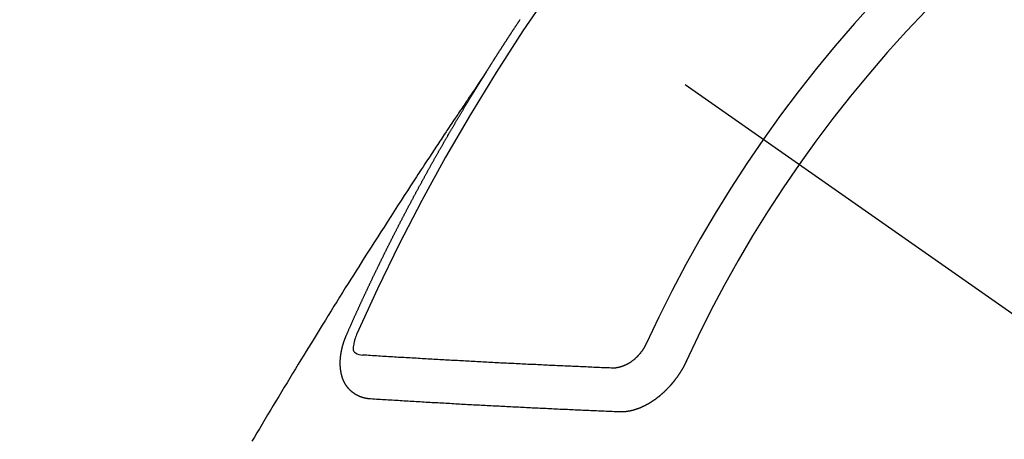
# Model space of a CAD drawing. Extents: x 0 to 26473, y -33073 to -24203.
# Drawn here: x 3562 to 3577, y -26135 to -26128 of the extents above; entities that cross this region are included whole.
import ezdxf

# ---------------------------------------------------------------- set-up
doc = ezdxf.new("R2010")
doc.units = 0
doc.header["$LTSCALE"] = 50
doc.header["$MEASUREMENT"] = 0
doc.linetypes.add('CENTER2', pattern=[1.125, 0.75, -0.125, 0.125, -0.125])
doc.linetypes.add('HIDDEN', pattern=[0.375, 0.25, -0.125])
doc.layers.get('0').update_dxf_attribs({"linetype": 'CONTINUOUS'})
doc.layers.get('DEFPOINTS').update_dxf_attribs({"color": 146, "linetype": 'CONTINUOUS'})
doc.layers.add('150-機器', color=8, linetype='CONTINUOUS')
doc.styles.add('KH001', font='txt')
doc.dimstyles.new('KH1xx015', dxfattribs={"dimscale": 10, "dimtxt": 3.8, "dimasz": 0.8, "dimexe": 0.3, "dimexo": 1.2, "dimgap": 0.5, "dimtad": 3, "dimdec": 1, "dimdsep": 46, "dimlunit": 6, "dimtxsty": 'KH001', "dimblk": 'DOT', "dimcen": 1, "dimdle": 1, "dimclrd": 256, "dimclre": 256, "dimclrt": 256, "dimadec": 0, "dimazin": 0, "dimtfac": 1, "dimtdec": 1, "dimtix": 1, "dimtmove": 2, "dimatfit": 3, "dimldrblk": 'CLOSEDBLANK', "dimfxl": 1, "dimtolj": 1, "dimtzin": 0, "dimlwd": -1, "dimlwe": -1, "dimarcsym": 0})

# ---------------------------------------------------------------- blocks, each defined once
blk = doc.blocks.new('_Dot')
at = {"color": 0, "linetype": 'ByBlock', "lineweight": -2}
blk.add_line((-0.5, 0), (-1, 0), dxfattribs=at)
at = {"color": 0, "linetype": 'ByBlock', "const_width": 0.5}
blk.add_lwpolyline([(-0.25, 0, 1), (0.25, 0, 1)], format="xyb", close=True, dxfattribs=at)
blk = doc.blocks.new('*D133')
at = {"layer": 'DEFPOINTS', "transparency": 16777216}
for p, q in [((3472.061, -26122.189), (3472.061, -25733.74)), ((3627.061, -25799.421), (3627.061, -25733.74)), ((3480.061, -25736.74), (3619.061, -25736.74))]:
    blk.add_line(p, q, dxfattribs=at)
at = {"layer": 'DEFPOINTS', "color": 0, "transparency": 16777216}
for p in [(3627.061, -25736.74), (3627.061, -25811.421), (3472.061, -26134.189)]:
    blk.add_point(p, dxfattribs=at)
at = {"layer": 'DEFPOINTS', "transparency": 16777216, "xscale": 8, "yscale": 8, "zscale": 8, "rotation": 180}
blk.add_blockref('_Dot', (3472.061, -25736.74), dxfattribs=at)
at = {"layer": 'DEFPOINTS', "transparency": 16777216, "xscale": 8, "yscale": 8, "zscale": 8}
blk.add_blockref('_Dot', (3627.061, -25736.74), dxfattribs=at)
at = {"layer": 'DEFPOINTS', "transparency": 16777216, "insert": (3549.561, -25712.74), "char_height": 38, "attachment_point": 5, "style": 'KH001'}
blk.add_mtext('\\A1;155', dxfattribs=at)
blk = doc.blocks.new('_ClosedBlank')
at = {"color": 0, "linetype": 'ByBlock', "lineweight": -2}
for p, q in [((-1, 0.1667), (0, 0)), ((-1, 0.1667), (-1, -0.1667)), ((0, 0), (-1, -0.1667))]:
    blk.add_line(p, q, dxfattribs=at)
blk = doc.blocks.new('F402_H')
at = {"layer": '150-機器', "color": 13, "linetype": 'CENTER2'}
blk.add_line((0, 0), (244.018, -170.863), dxfattribs=at)
at = {"layer": '150-機器', "color": 13, "linetype": 'HIDDEN'}
for points in [[(217.087, -153.962), (217.091, -153.956), (217.095, -153.95), (217.097, -153.945), (217.101, -153.939), (217.105, -153.933), (217.109, -153.927), (217.112, -153.922), (217.116, -153.916), (217.119, -153.91), (217.123, -153.905), (217.127, -153.9), (217.13, -153.893), (217.133, -153.888), (217.137, -153.883), (217.14, -153.876), (217.144, -153.871), (217.148, -153.866), (217.151, -153.859), (217.155, -153.854), (217.159, -153.849), (217.162, -153.842), (217.166, -153.837), (217.169, -153.832), (217.172, -153.826), (217.176, -153.82), (217.18, -153.815), (217.183, -153.809), (217.187, -153.803), (217.19, -153.798), (217.194, -153.792), (217.198, -153.786), (217.201, -153.781), (217.204, -153.775), (217.208, -153.769), (217.212, -153.763), (217.215, -153.758), (217.219, -153.752), (217.223, -153.746), (217.226, -153.742), (217.229, -153.735), (217.233, -153.73), (217.237, -153.725), (217.24, -153.718), (217.244, -153.713), (217.248, -153.707), (217.252, -153.702), (217.255, -153.696), (217.259, -153.69), (217.262, -153.685), (217.265, -153.679), (217.269, -153.673), (217.273, -153.668), (217.277, -153.662), (217.28, -153.656), (217.283, -153.651), (217.287, -153.646), (217.291, -153.639), (217.295, -153.634), (217.298, -153.629), (217.302, -153.623), (217.305, -153.617), (217.309, -153.612), (217.313, -153.606), (217.317, -153.6), (217.319, -153.595), (217.323, -153.589), (217.327, -153.583), (217.331, -153.578), (217.334, -153.572), (217.338, -153.566), (217.342, -153.561), (217.345, -153.556), (217.349, -153.55), (217.353, -153.544), (217.357, -153.538), (217.36, -153.533), (217.363, -153.527), (217.367, -153.521), (217.371, -153.516), (217.375, -153.511), (217.378, -153.504), (217.381, -153.499), (217.385, -153.494), (217.389, -153.488), (217.392, -153.482), (217.396, -153.477), (217.4, -153.471), (217.404, -153.465), (217.407, -153.46), (217.41, -153.454), (217.414, -153.448), (217.418, -153.444), (217.422, -153.438), (217.425, -153.432), (217.429, -153.426), (217.433, -153.421), (217.437, -153.415), (217.441, -153.409), (217.443, -153.404), (217.447, -153.398), (217.451, -153.393), (217.455, -153.387), (217.459, -153.382), (217.462, -153.376), (217.466, -153.37), (217.469, -153.365), (217.473, -153.359), (217.477, -153.354), (217.48, -153.348), (217.484, -153.342), (217.488, -153.337), (217.492, -153.331), (217.495, -153.326), (217.499, -153.32), (217.503, -153.314), (217.506, -153.309), (217.51, -153.303), (217.514, -153.298), (217.518, -153.292), (217.521, -153.287), (217.525, -153.281), (217.529, -153.275), (217.532, -153.27), (217.536, -153.264), (217.539, -153.258), (217.543, -153.252), (217.547, -153.248), (217.551, -153.242), (217.555, -153.236), (217.558, -153.231), (217.561, -153.225), (217.565, -153.219), (217.569, -153.214), (217.573, -153.209), (217.577, -153.203), (217.581, -153.197), (217.584, -153.192), (217.587, -153.186), (217.591, -153.18), (217.595, -153.175), (217.599, -153.17), (217.603, -153.164), (217.607, -153.158), (217.609, -153.153)], [(217.091, -153.956), (217.048, -154.02), (217.004, -154.085), (216.961, -154.149), (216.918, -154.213), (216.888, -154.257), (216.859, -154.301), (216.829, -154.345), (216.8, -154.389), (216.783, -154.414), (216.766, -154.439), (216.749, -154.465), (216.732, -154.49), (216.715, -154.515), (216.698, -154.54), (216.681, -154.565), (216.664, -154.59), (216.651, -154.609), (216.639, -154.628), (216.626, -154.646), (216.614, -154.665), (216.588, -154.703), (216.563, -154.741), (216.538, -154.779), (216.512, -154.817), (216.5, -154.836), (216.487, -154.855), (216.474, -154.874), (216.462, -154.893), (216.445, -154.918), (216.428, -154.943), (216.412, -154.968), (216.395, -154.993), (216.378, -155.019), (216.362, -155.044), (216.345, -155.07), (216.328, -155.095), (216.291, -155.152), (216.253, -155.209), (216.216, -155.265), (216.178, -155.322), (216.149, -155.366), (216.12, -155.411), (216.091, -155.455), (216.062, -155.499), (216.041, -155.532), (216.02, -155.564), (215.998, -155.597), (215.977, -155.629), (215.928, -155.704), (215.879, -155.779), (215.83, -155.854), (215.782, -155.93), (215.728, -156.012), (215.675, -156.095), (215.622, -156.178), (215.569, -156.26), (215.52, -156.337), (215.471, -156.413), (215.422, -156.489), (215.373, -156.565), (215.312, -156.661), (215.251, -156.756), (215.19, -156.852), (215.13, -156.948), (215.09, -157.012), (215.049, -157.075), (215.009, -157.139), (214.969, -157.203), (214.925, -157.273), (214.881, -157.344), (214.837, -157.414), (214.793, -157.484), (214.749, -157.554), (214.706, -157.625), (214.662, -157.695), (214.618, -157.766), (214.571, -157.842), (214.523, -157.919), (214.476, -157.996), (214.429, -158.073), (214.393, -158.13), (214.358, -158.188), (214.322, -158.245), (214.287, -158.303), (214.244, -158.374), (214.2, -158.444), (214.157, -158.515), (214.115, -158.586), (214.072, -158.656), (214.029, -158.727), (213.986, -158.797), (213.944, -158.868), (213.901, -158.938), (213.859, -159.009), (213.816, -159.08), (213.774, -159.15), (213.731, -159.221), (213.689, -159.292), (213.647, -159.363), (213.605, -159.434), (213.566, -159.498), (213.528, -159.563), (213.49, -159.627)], [(214.943, -157.995), (214.948, -157.985), (214.951, -157.977), (214.955, -157.968), (214.958, -157.96), (214.962, -157.952), (214.967, -157.943), (214.97, -157.934), (214.974, -157.926), (214.977, -157.917), (214.981, -157.909), (214.985, -157.9), (214.989, -157.891), (214.993, -157.883), (214.996, -157.874), (215, -157.866), (215.004, -157.857), (215.008, -157.849), (215.011, -157.84), (215.015, -157.832), (215.019, -157.822), (215.023, -157.814), (215.027, -157.806), (215.03, -157.797), (215.034, -157.789), (215.039, -157.78), (215.042, -157.772), (215.046, -157.763), (215.049, -157.755), (215.053, -157.745), (215.058, -157.737), (215.061, -157.729), (215.065, -157.72), (215.068, -157.712), (215.073, -157.703), (215.077, -157.695), (215.08, -157.686), (215.084, -157.678), (215.089, -157.669), (215.092, -157.66), (215.096, -157.652), (215.1, -157.644), (215.104, -157.635), (215.108, -157.626), (215.111, -157.618), (215.116, -157.61), (215.12, -157.601), (215.123, -157.592), (215.127, -157.584), (215.132, -157.575), (215.135, -157.566), (215.139, -157.558), (215.143, -157.55), (215.147, -157.541), (215.15, -157.532), (215.155, -157.524), (215.158, -157.516), (215.162, -157.506), (215.167, -157.498), (215.17, -157.49), (215.174, -157.481), (215.179, -157.473), (215.182, -157.464), (215.186, -157.456), (215.191, -157.447), (215.194, -157.438), (215.198, -157.43), (215.203, -157.421), (215.206, -157.413), (215.21, -157.404), (215.214, -157.396), (215.218, -157.387), (215.222, -157.378), (215.226, -157.371), (215.23, -157.361), (215.234, -157.353), (215.238, -157.345), (215.242, -157.335), (215.246, -157.328), (215.25, -157.319), (215.253, -157.311), (215.258, -157.302), (215.262, -157.293), (215.266, -157.285), (215.27, -157.276), (215.274, -157.268), (215.278, -157.26), (215.282, -157.25), (215.286, -157.242), (215.29, -157.234), (215.294, -157.225), (215.298, -157.217), (215.302, -157.208), (215.307, -157.199), (215.31, -157.191), (215.315, -157.183), (215.319, -157.174), (215.322, -157.165), (215.326, -157.157), (215.331, -157.148), (215.335, -157.14), (215.338, -157.132), (215.343, -157.123), (215.347, -157.114), (215.35, -157.106), (215.355, -157.097), (215.359, -157.089), (215.363, -157.081), (215.367, -157.071), (215.371, -157.063), (215.375, -157.055), (215.38, -157.046), (215.383, -157.038), (215.388, -157.029), (215.392, -157.02), (215.396, -157.013), (215.4, -157.003), (215.405, -156.995), (215.408, -156.987), (215.413, -156.978), (215.417, -156.97), (215.421, -156.962), (215.425, -156.952), (215.429, -156.944), (215.433, -156.935), (215.438, -156.927), (215.441, -156.919), (215.446, -156.91), (215.45, -156.901), (215.454, -156.893), (215.458, -156.884), (215.462, -156.876), (215.466, -156.867), (215.471, -156.859), (215.474, -156.851), (215.479, -156.842), (215.483, -156.833), (215.488, -156.825), (215.491, -156.816), (215.495, -156.808), (215.5, -156.799), (215.504, -156.791), (215.509, -156.782), (215.512, -156.774), (215.517, -156.766), (215.521, -156.756), (215.525, -156.748), (215.529, -156.739), (215.533, -156.731), (215.538, -156.723), (215.542, -156.714), (215.546, -156.706), (215.55, -156.697), (215.555, -156.689), (215.559, -156.681), (215.563, -156.672), (215.567, -156.664), (215.571, -156.654), (215.576, -156.646), (215.58, -156.638), (215.584, -156.629), (215.589, -156.621), (215.593, -156.612), (215.597, -156.604), (215.602, -156.595), (215.605, -156.587), (215.61, -156.579), (215.614, -156.57), (215.618, -156.562), (215.623, -156.553), (215.627, -156.544), (215.631, -156.536), (215.636, -156.528), (215.639, -156.519), (215.644, -156.51), (215.649, -156.503), (215.653, -156.493), (215.657, -156.485), (215.662, -156.477), (215.665, -156.468), (215.67, -156.459), (215.675, -156.451), (215.678, -156.443), (215.683, -156.434), (215.687, -156.426), (215.691, -156.417), (215.696, -156.409), (215.701, -156.4), (215.704, -156.392), (215.709, -156.383), (215.713, -156.375), (215.718, -156.366), (215.722, -156.358), (215.726, -156.35), (215.73, -156.341), (215.735, -156.333), (215.74, -156.324), (215.744, -156.316), (215.748, -156.307), (215.752, -156.299), (215.757, -156.29), (215.761, -156.282), (215.766, -156.273), (215.77, -156.265), (215.775, -156.256), (215.778, -156.248), (215.783, -156.239), (215.788, -156.231), (215.792, -156.223), (215.796, -156.214), (215.8, -156.206), (215.805, -156.197), (215.81, -156.189), (215.814, -156.18), (215.818, -156.172), (215.823, -156.163), (215.827, -156.155), (215.831, -156.146), (215.836, -156.138), (215.841, -156.129), (215.845, -156.121), (215.849, -156.112), (215.853, -156.104), (215.858, -156.095), (215.863, -156.087), (215.867, -156.079), (215.871, -156.07), (215.876, -156.061), (215.88, -156.054), (215.885, -156.045), (215.889, -156.037), (215.893, -156.028), (215.898, -156.02), (215.903, -156.011), (215.907, -156.003), (215.912, -155.994), (215.915, -155.986), (215.92, -155.977), (215.925, -155.969), (215.93, -155.96), (215.934, -155.952), (215.939, -155.944), (215.942, -155.935), (215.947, -155.926), (215.952, -155.918), (215.957, -155.91), (215.961, -155.902), (215.966, -155.893), (215.97, -155.884), (215.974, -155.876), (215.979, -155.867), (215.983, -155.859), (215.988, -155.85), (215.993, -155.842), (215.998, -155.834), (216.002, -155.826), (216.006, -155.817), (216.01, -155.809), (216.015, -155.8), (216.02, -155.792), (216.024, -155.783), (216.029, -155.775), (216.034, -155.767), (216.038, -155.759), (216.043, -155.75), (216.047, -155.741), (216.051, -155.733), (216.056, -155.724), (216.061, -155.716), (216.065, -155.707), (216.07, -155.699), (216.075, -155.691), (216.079, -155.683), (216.084, -155.674), (216.088, -155.666), (216.093, -155.657), (216.098, -155.648), (216.102, -155.64), (216.106, -155.631), (216.111, -155.623), (216.116, -155.615), (216.12, -155.607), (216.125, -155.598), (216.129, -155.59), (216.134, -155.581), (216.139, -155.572), (216.143, -155.565), (216.148, -155.556), (216.153, -155.548), (216.158, -155.539), (216.162, -155.531), (216.167, -155.522), (216.171, -155.515), (216.176, -155.506), (216.181, -155.497), (216.185, -155.489), (216.19, -155.48), (216.194, -155.472), (216.199, -155.464), (216.204, -155.456), (216.209, -155.447), (216.214, -155.438), (216.218, -155.43), (216.223, -155.422), (216.227, -155.414), (216.232, -155.405), (216.236, -155.397), (216.241, -155.388), (216.246, -155.38), (216.25, -155.372), (216.255, -155.363), (216.26, -155.355), (216.265, -155.346), (216.269, -155.338), (216.274, -155.33), (216.279, -155.321), (216.283, -155.313), (216.288, -155.304), (216.292, -155.296), (216.297, -155.287), (216.302, -155.279), (216.306, -155.271), (216.312, -155.263), (216.317, -155.255), (216.321, -155.246), (216.326, -155.237), (216.331, -155.229), (216.336, -155.221), (216.34, -155.213), (216.345, -155.204), (216.35, -155.195), (216.354, -155.187), (216.359, -155.179), (216.363, -155.171), (216.369, -155.162), (216.374, -155.154), (216.378, -155.146), (216.383, -155.137), (216.387, -155.129), (216.392, -155.12), (216.397, -155.112), (216.402, -155.104), (216.406, -155.095), (216.412, -155.088), (216.417, -155.079), (216.421, -155.07), (216.426, -155.062), (216.431, -155.053), (216.435, -155.046), (216.44, -155.037), (216.446, -155.029), (216.45, -155.021), (216.455, -155.012), (216.46, -155.003), (216.464, -154.995), (216.469, -154.987), (216.473, -154.979), (216.479, -154.97), (216.484, -154.962), (216.488, -154.954), (216.493, -154.945), (216.498, -154.937), (216.502, -154.928), (216.508, -154.92), (216.512, -154.912), (216.517, -154.904), (216.522, -154.895), (216.527, -154.887), (216.532, -154.879), (216.537, -154.871), (216.542, -154.862), (216.546, -154.853), (216.551, -154.845), (216.557, -154.837), (216.561, -154.828), (216.566, -154.82), (216.571, -154.812), (216.576, -154.804), (216.581, -154.796), (216.586, -154.787), (216.59, -154.779), (216.595, -154.77), (216.601, -154.762), (216.605, -154.754), (216.61, -154.745), (216.615, -154.737), (216.62, -154.729), (216.625, -154.721), (216.63, -154.712), (216.634, -154.704), (216.64, -154.696), (216.644, -154.688), (216.649, -154.679), (216.654, -154.67), (216.659, -154.663), (216.664, -154.654), (216.669, -154.645), (216.674, -154.638), (216.679, -154.629), (216.684, -154.621), (216.688, -154.613), (216.694, -154.605), (216.699, -154.596), (216.703, -154.588), (216.709, -154.58), (216.714, -154.571), (216.718, -154.563), (216.723, -154.554), (216.728, -154.547), (216.733, -154.538), (216.738, -154.529), (216.743, -154.522), (216.748, -154.513), (216.753, -154.505), (216.758, -154.497), (216.763, -154.489), (216.768, -154.48), (216.773, -154.472), (216.778, -154.464), (216.783, -154.455), (216.788, -154.448), (216.793, -154.439), (216.798, -154.43), (216.803, -154.423), (216.808, -154.414), (216.813, -154.405), (216.818, -154.398), (216.823, -154.389), (216.828, -154.381), (216.833, -154.373), (216.838, -154.364), (216.843, -154.356), (216.848, -154.348), (216.853, -154.34), (216.858, -154.331), (216.863, -154.323), (216.868, -154.315), (216.873, -154.307), (216.878, -154.299), (216.883, -154.29), (216.888, -154.282), (216.893, -154.274), (216.898, -154.266), (216.904, -154.257), (216.908, -154.25), (216.913, -154.241), (216.919, -154.233), (216.923, -154.225), (216.929, -154.216), (216.934, -154.208), (216.94, -154.2), (216.944, -154.192), (216.949, -154.183), (216.955, -154.175), (216.959, -154.167), (216.965, -154.159), (216.97, -154.15), (216.975, -154.143), (216.98, -154.134), (216.985, -154.126), (216.99, -154.118), (216.995, -154.11), (217, -154.101), (217.005, -154.093), (217.01, -154.085), (217.015, -154.076), (217.02, -154.069), (217.025, -154.06), (217.031, -154.052), (217.036, -154.043), (217.041, -154.036), (217.046, -154.027), (217.052, -154.019), (217.056, -154.011), (217.062, -154.003), (217.067, -153.994), (217.072, -153.987), (217.077, -153.978), (217.082, -153.97), (217.087, -153.962)], [(215.31, -158.977), (215.308, -158.977), (215.306, -158.976), (215.303, -158.976), (215.301, -158.976), (215.298, -158.976), (215.295, -158.975), (215.293, -158.975), (215.291, -158.975), (215.288, -158.975), (215.286, -158.975), (215.284, -158.974), (215.281, -158.974), (215.279, -158.973), (215.276, -158.973), (215.274, -158.973), (215.271, -158.973), (215.269, -158.973), (215.266, -158.972), (215.264, -158.971), (215.262, -158.971), (215.26, -158.971), (215.257, -158.971), (215.255, -158.97), (215.252, -158.969), (215.249, -158.97), (215.247, -158.969), (215.245, -158.969), (215.243, -158.969), (215.24, -158.968), (215.237, -158.968), (215.235, -158.967), (215.233, -158.967), (215.231, -158.966), (215.229, -158.965), (215.226, -158.965), (215.224, -158.964), (215.222, -158.964), (215.22, -158.964), (215.217, -158.963), (215.214, -158.962), (215.213, -158.961), (215.211, -158.961), (215.208, -158.961), (215.205, -158.96), (215.203, -158.959), (215.201, -158.958), (215.199, -158.958), (215.197, -158.958), (215.194, -158.957), (215.192, -158.955), (215.19, -158.955), (215.188, -158.955), (215.185, -158.954), (215.183, -158.953), (215.181, -158.952), (215.179, -158.952), (215.176, -158.95), (215.174, -158.95), (215.173, -158.949), (215.17, -158.949), (215.167, -158.948), (215.166, -158.947), (215.164, -158.946), (215.162, -158.945), (215.159, -158.944), (215.157, -158.944), (215.155, -158.943), (215.153, -158.942), (215.15, -158.941), (215.148, -158.94), (215.147, -158.939), (215.144, -158.939), (215.142, -158.937), (215.14, -158.937), (215.138, -158.936), (215.136, -158.935), (215.133, -158.934), (215.132, -158.933), (215.13, -158.932), (215.128, -158.931), (215.125, -158.93), (215.123, -158.929), (215.122, -158.928), (215.119, -158.928), (215.117, -158.926), (215.115, -158.925), (215.113, -158.924), (215.111, -158.923), (215.109, -158.921), (215.107, -158.921), (215.105, -158.92), (215.104, -158.919), (215.101, -158.917), (215.099, -158.917), (215.097, -158.916), (215.096, -158.915), (215.093, -158.913), (215.091, -158.912), (215.089, -158.911), (215.088, -158.91), (215.085, -158.908), (215.084, -158.907), (215.082, -158.906), (215.08, -158.906), (215.077, -158.904), (215.076, -158.903), (215.074, -158.902), (215.072, -158.901), (215.07, -158.899), (215.068, -158.898), (215.067, -158.897), (215.064, -158.895), (215.063, -158.894), (215.061, -158.893), (215.059, -158.892), (215.057, -158.89), (215.055, -158.889), (215.054, -158.888), (215.052, -158.886), (215.05, -158.885), (215.048, -158.884), (215.046, -158.882), (215.045, -158.881), (215.042, -158.88), (215.041, -158.878), (215.039, -158.877), (215.037, -158.876), (215.035, -158.874), (215.034, -158.872), (215.032, -158.871), (215.031, -158.87), (215.028, -158.868), (215.026, -158.867), (215.025, -158.865), (215.024, -158.864), (215.021, -158.862), (215.02, -158.861), (215.018, -158.86), (215.017, -158.858), (215.015, -158.856), (215.013, -158.855), (215.011, -158.854), (215.01, -158.852), (215.008, -158.851), (215.006, -158.849), (215.005, -158.847), (215.003, -158.846), (215.001, -158.845), (215, -158.843), (214.998, -158.841), (214.997, -158.84), (214.995, -158.838), (214.993, -158.837), (214.992, -158.835), (214.99, -158.834), (214.989, -158.832), (214.987, -158.83), (214.986, -158.828), (214.984, -158.827), (214.983, -158.826), (214.981, -158.823), (214.979, -158.822), (214.978, -158.82), (214.976, -158.819), (214.975, -158.817), (214.973, -158.814), (214.972, -158.813), (214.971, -158.811), (214.969, -158.81), (214.967, -158.808), (214.966, -158.806), (214.965, -158.804), (214.963, -158.802), (214.962, -158.801), (214.96, -158.799), (214.959, -158.797), (214.957, -158.796), (214.956, -158.794), (214.955, -158.792), (214.953, -158.79), (214.952, -158.788), (214.951, -158.786), (214.949, -158.784), (214.948, -158.783), (214.947, -158.781), (214.945, -158.779), (214.944, -158.777), (214.942, -158.775), (214.941, -158.773), (214.94, -158.772), (214.938, -158.769), (214.937, -158.767), (214.936, -158.765), (214.934, -158.764), (214.933, -158.762), (214.932, -158.76), (214.93, -158.757), (214.929, -158.755), (214.928, -158.754), (214.927, -158.752), (214.926, -158.75), (214.925, -158.748), (214.924, -158.746), (214.922, -158.743), (214.921, -158.741), (214.92, -158.739), (214.919, -158.737), (214.918, -158.735), (214.917, -158.733), (214.916, -158.731), (214.915, -158.729), (214.913, -158.727), (214.912, -158.725), (214.911, -158.723), (214.91, -158.721), (214.909, -158.719), (214.908, -158.717), (214.907, -158.714), (214.906, -158.712), (214.905, -158.71), (214.904, -158.708), (214.902, -158.706), (214.901, -158.704), (214.9, -158.701), (214.899, -158.699), (214.898, -158.697), (214.897, -158.695), (214.897, -158.692), (214.896, -158.691), (214.895, -158.689), (214.894, -158.687), (214.893, -158.684), (214.892, -158.682), (214.891, -158.68), (214.891, -158.677), (214.889, -158.675), (214.888, -158.673), (214.887, -158.67), (214.886, -158.668), (214.886, -158.665), (214.884, -158.663), (214.883, -158.661), (214.883, -158.658), (214.882, -158.656), (214.881, -158.654), (214.88, -158.652), (214.88, -158.649), (214.879, -158.647), (214.878, -158.644), (214.877, -158.642), (214.877, -158.639), (214.876, -158.638), (214.875, -158.635), (214.874, -158.633), (214.874, -158.631), (214.873, -158.629), (214.873, -158.626), (214.872, -158.624), (214.871, -158.621), (214.871, -158.618), (214.87, -158.616), (214.869, -158.614), (214.869, -158.611), (214.868, -158.609), (214.867, -158.606), (214.867, -158.603), (214.866, -158.601), (214.865, -158.599), (214.865, -158.596), (214.864, -158.594), (214.864, -158.592), (214.863, -158.589), (214.863, -158.586), (214.862, -158.584), (214.861, -158.581), (214.861, -158.579), (214.86, -158.576), (214.859, -158.574), (214.86, -158.572), (214.859, -158.569), (214.859, -158.566), (214.858, -158.563), (214.858, -158.56), (214.857, -158.558), (214.856, -158.556), (214.857, -158.554), (214.856, -158.551), (214.856, -158.548), (214.855, -158.545), (214.855, -158.542), (214.854, -158.54), (214.854, -158.537), (214.854, -158.535), (214.853, -158.532), (214.853, -158.529), (214.852, -158.526), (214.853, -158.524), (214.852, -158.521), (214.852, -158.519), (214.851, -158.516), (214.852, -158.514), (214.851, -158.511), (214.851, -158.508), (214.85, -158.505), (214.85, -158.503), (214.85, -158.5), (214.85, -158.497), (214.849, -158.495), (214.849, -158.492), (214.849, -158.49), (214.848, -158.487), (214.849, -158.485), (214.849, -158.481), (214.848, -158.478), (214.848, -158.476), (214.848, -158.473), (214.848, -158.471), (214.847, -158.468), (214.848, -158.465), (214.848, -158.462), (214.847, -158.459), (214.847, -158.457), (214.847, -158.454), (214.847, -158.451), (214.847, -158.448), (214.847, -158.446), (214.846, -158.443), (214.847, -158.44), (214.847, -158.437), (214.847, -158.435), (214.847, -158.432), (214.847, -158.428), (214.847, -158.426), (214.846, -158.424), (214.847, -158.42), (214.847, -158.418), (214.846, -158.415), (214.847, -158.412), (214.847, -158.409), (214.847, -158.407), (214.847, -158.403), (214.848, -158.401), (214.847, -158.398), (214.847, -158.395), (214.847, -158.393), (214.848, -158.389), (214.848, -158.387), (214.847, -158.384), (214.848, -158.381), (214.848, -158.378), (214.849, -158.375), (214.848, -158.372), (214.849, -158.369), (214.849, -158.367), (214.85, -158.364), (214.849, -158.361), (214.85, -158.358), (214.849, -158.355), (214.85, -158.352), (214.851, -158.35), (214.851, -158.346), (214.851, -158.344), (214.851, -158.34), (214.851, -158.338), (214.852, -158.335), (214.852, -158.332), (214.852, -158.329), (214.853, -158.326), (214.853, -158.324), (214.853, -158.32), (214.854, -158.318), (214.854, -158.314), (214.854, -158.312), (214.855, -158.309), (214.855, -158.305), (214.855, -158.303), (214.856, -158.3), (214.856, -158.296), (214.857, -158.294), (214.858, -158.291), (214.858, -158.288), (214.858, -158.285), (214.859, -158.282), (214.859, -158.279), (214.859, -158.277), (214.86, -158.274), (214.86, -158.27), (214.861, -158.268), (214.861, -158.265), (214.862, -158.262), (214.862, -158.258), (214.863, -158.256), (214.864, -158.253), (214.864, -158.249), (214.865, -158.246), (214.865, -158.244), (214.866, -158.241), (214.867, -158.238), (214.867, -158.234), (214.868, -158.231), (214.868, -158.229), (214.869, -158.226), (214.869, -158.223), (214.87, -158.22), (214.871, -158.217), (214.871, -158.214), (214.872, -158.211), (214.873, -158.208), (214.873, -158.205), (214.874, -158.202), (214.875, -158.199), (214.876, -158.196), (214.876, -158.193), (214.877, -158.19), (214.878, -158.187), (214.878, -158.184), (214.879, -158.181), (214.88, -158.178), (214.881, -158.175), (214.882, -158.172), (214.882, -158.169), (214.883, -158.166), (214.884, -158.163), (214.885, -158.16), (214.886, -158.157), (214.886, -158.154), (214.887, -158.151), (214.888, -158.148), (214.889, -158.145), (214.89, -158.142), (214.891, -158.139), (214.891, -158.136), (214.892, -158.133), (214.893, -158.13), (214.895, -158.127), (214.895, -158.124), (214.896, -158.121), (214.897, -158.118), (214.898, -158.115), (214.899, -158.112), (214.9, -158.109), (214.901, -158.106), (214.902, -158.103), (214.903, -158.1), (214.903, -158.097), (214.905, -158.093), (214.906, -158.09), (214.907, -158.087), (214.908, -158.085), (214.909, -158.082), (214.91, -158.079), (214.911, -158.076), (214.912, -158.073), (214.913, -158.069), (214.915, -158.067), (214.916, -158.063), (214.917, -158.06), (214.918, -158.057), (214.919, -158.054), (214.921, -158.052), (214.921, -158.049), (214.922, -158.046), (214.924, -158.042), (214.926, -158.039), (214.926, -158.036), (214.927, -158.033), (214.928, -158.03), (214.93, -158.028), (214.931, -158.024), (214.932, -158.021), (214.933, -158.018), (214.935, -158.015), (214.936, -158.012), (214.937, -158.009), (214.938, -158.006), (214.94, -158.003), (214.941, -158), (214.942, -157.997), (214.943, -157.995)], [(215.106, -157.969), (215.098, -157.988), (215.091, -158.008), (215.083, -158.028), (215.076, -158.049), (215.072, -158.061), (215.068, -158.074), (215.064, -158.087), (215.061, -158.1), (215.057, -158.119), (215.054, -158.137), (215.051, -158.157), (215.048, -158.176), (215.045, -158.189), (215.043, -158.201), (215.043, -158.213), (215.044, -158.225), (215.049, -158.238), (215.058, -158.249), (215.068, -158.26), (215.08, -158.269), (215.106, -158.283), (215.133, -158.293), (215.162, -158.299), (215.191, -158.303)], [(219.547, -158.129), (219.544, -158.132), (219.543, -158.136), (219.542, -158.139), (219.54, -158.142), (219.538, -158.146), (219.536, -158.149), (219.535, -158.152), (219.534, -158.156), (219.531, -158.16), (219.53, -158.162), (219.528, -158.166), (219.526, -158.169), (219.524, -158.173), (219.522, -158.176), (219.521, -158.179), (219.519, -158.183), (219.517, -158.186), (219.515, -158.19), (219.513, -158.193), (219.511, -158.195), (219.509, -158.199), (219.507, -158.202), (219.505, -158.206), (219.503, -158.209), (219.501, -158.212), (219.498, -158.216), (219.497, -158.218), (219.495, -158.222), (219.493, -158.225), (219.49, -158.228), (219.488, -158.232), (219.486, -158.235), (219.484, -158.238), (219.482, -158.241), (219.48, -158.244), (219.477, -158.247), (219.475, -158.25), (219.473, -158.254), (219.47, -158.256), (219.467, -158.26), (219.465, -158.263), (219.463, -158.265), (219.461, -158.269), (219.459, -158.272), (219.456, -158.275), (219.453, -158.278), (219.451, -158.281), (219.448, -158.284), (219.446, -158.286), (219.444, -158.29), (219.441, -158.292), (219.439, -158.296), (219.436, -158.299), (219.433, -158.302), (219.431, -158.305), (219.428, -158.307), (219.426, -158.31), (219.423, -158.313), (219.421, -158.316), (219.418, -158.319), (219.415, -158.322), (219.413, -158.324), (219.41, -158.326), (219.407, -158.33), (219.404, -158.332), (219.401, -158.335), (219.399, -158.338), (219.396, -158.34), (219.393, -158.343), (219.39, -158.346), (219.388, -158.348), (219.385, -158.351), (219.382, -158.353), (219.379, -158.356), (219.377, -158.358), (219.373, -158.361), (219.371, -158.364), (219.368, -158.367), (219.366, -158.369), (219.362, -158.371), (219.359, -158.374), (219.357, -158.376), (219.354, -158.379), (219.351, -158.381), (219.348, -158.383), (219.345, -158.386), (219.342, -158.387), (219.338, -158.39), (219.335, -158.393), (219.333, -158.394), (219.33, -158.397), (219.327, -158.399), (219.323, -158.401), (219.32, -158.404), (219.318, -158.406), (219.314, -158.408), (219.311, -158.41), (219.308, -158.412), (219.305, -158.414), (219.302, -158.416), (219.299, -158.418), (219.295, -158.42), (219.293, -158.422), (219.289, -158.424), (219.286, -158.426), (219.283, -158.428), (219.28, -158.43), (219.276, -158.432), (219.274, -158.433), (219.27, -158.436), (219.267, -158.437), (219.263, -158.44), (219.26, -158.441), (219.258, -158.443), (219.254, -158.444), (219.25, -158.446), (219.248, -158.448), (219.244, -158.449), (219.241, -158.451), (219.237, -158.453), (219.235, -158.455), (219.231, -158.456), (219.228, -158.457), (219.225, -158.459), (219.221, -158.46), (219.218, -158.461), (219.215, -158.463), (219.211, -158.465), (219.208, -158.467), (219.205, -158.468), (219.201, -158.469), (219.198, -158.47), (219.195, -158.472), (219.191, -158.473), (219.189, -158.474), (219.185, -158.475), (219.182, -158.476), (219.178, -158.477), (219.175, -158.479), (219.172, -158.48), (219.168, -158.481), (219.166, -158.482), (219.162, -158.483), (219.159, -158.484), (219.155, -158.485), (219.152, -158.486), (219.149, -158.487), (219.145, -158.488), (219.143, -158.489), (219.139, -158.49), (219.136, -158.49), (219.132, -158.491), (219.129, -158.493), (219.126, -158.493), (219.122, -158.494), (219.119, -158.494), (219.116, -158.496), (219.113, -158.496), (219.109, -158.496), (219.106, -158.497), (219.103, -158.498), (219.1, -158.498), (219.096, -158.499), (219.094, -158.5), (219.09, -158.5), (219.087, -158.5), (219.084, -158.501), (219.08, -158.501), (219.077, -158.502), (219.074, -158.502), (219.071, -158.502), (219.068, -158.503), (219.065, -158.503), (219.062, -158.503), (219.058, -158.503), (219.056, -158.503), (219.052, -158.503), (219.049, -158.504), (219.046, -158.504), (219.043, -158.503), (219.041, -158.504), (219.037, -158.504), (219.034, -158.504), (219.031, -158.503), (219.028, -158.504), (219.025, -158.504), (219.023, -158.504), (219.019, -158.503), (219.016, -158.503), (219.013, -158.503), (219.01, -158.502)], [(219.01, -158.502), (218.981, -158.501), (218.951, -158.5), (218.921, -158.499), (218.891, -158.498), (218.862, -158.497), (218.832, -158.496), (218.803, -158.494), (218.773, -158.493), (218.743, -158.492), (218.714, -158.491), (218.684, -158.489), (218.654, -158.488), (218.624, -158.486), (218.595, -158.485), (218.565, -158.484), (218.536, -158.483), (218.506, -158.481), (218.476, -158.48), (218.446, -158.478), (218.416, -158.477), (218.387, -158.476), (218.357, -158.475), (218.327, -158.473), (218.297, -158.472), (218.268, -158.47), (218.238, -158.469), (218.208, -158.467), (218.178, -158.466), (218.149, -158.465), (218.118, -158.463), (218.089, -158.462), (218.059, -158.461), (218.03, -158.459), (217.999, -158.458), (217.97, -158.456), (217.94, -158.455), (217.91, -158.453), (217.88, -158.452), (217.85, -158.45), (217.819, -158.45), (217.79, -158.449), (217.759, -158.447), (217.73, -158.446), (217.7, -158.444), (217.67, -158.443), (217.64, -158.441), (217.61, -158.44), (217.58, -158.438), (217.55, -158.437), (217.52, -158.435), (217.49, -158.434), (217.46, -158.432), (217.43, -158.431), (217.4, -158.429), (217.37, -158.428), (217.341, -158.426), (217.31, -158.425), (217.281, -158.423), (217.25, -158.421), (217.22, -158.42), (217.19, -158.418), (217.16, -158.417), (217.13, -158.415), (217.1, -158.414), (217.069, -158.412), (217.04, -158.411), (217.009, -158.409), (216.98, -158.408), (216.949, -158.406), (216.919, -158.404), (216.889, -158.403), (216.859, -158.401), (216.829, -158.399), (216.799, -158.398), (216.769, -158.396), (216.738, -158.394), (216.708, -158.392), (216.678, -158.391), (216.648, -158.389), (216.618, -158.388), (216.587, -158.386), (216.558, -158.385), (216.527, -158.383), (216.497, -158.381), (216.466, -158.379), (216.436, -158.377), (216.406, -158.376), (216.376, -158.374), (216.346, -158.373), (216.315, -158.371), (216.285, -158.369), (216.254, -158.367), (216.225, -158.366), (216.194, -158.364), (216.164, -158.362), (216.134, -158.361), (216.103, -158.359), (216.073, -158.357), (216.043, -158.355), (216.012, -158.353), (215.982, -158.352), (215.951, -158.35), (215.921, -158.348), (215.891, -158.347), (215.861, -158.345), (215.831, -158.343), (215.8, -158.341), (215.77, -158.339), (215.739, -158.338), (215.709, -158.336), (215.679, -158.334), (215.648, -158.332), (215.617, -158.33), (215.587, -158.328), (215.556, -158.326), (215.526, -158.324), (215.495, -158.323), (215.465, -158.321), (215.435, -158.319), (215.404, -158.317), (215.374, -158.315), (215.344, -158.313), (215.314, -158.311), (215.282, -158.309), (215.252, -158.307), (215.222, -158.305), (215.191, -158.303)], [(220.167, -158.391), (220.166, -158.394), (220.164, -158.398), (220.162, -158.401), (220.161, -158.404), (220.159, -158.407), (220.158, -158.411), (220.156, -158.413), (220.155, -158.416), (220.153, -158.42), (220.152, -158.423), (220.151, -158.426), (220.149, -158.429), (220.147, -158.433), (220.146, -158.435), (220.144, -158.439), (220.142, -158.441), (220.141, -158.445), (220.139, -158.448), (220.138, -158.452), (220.136, -158.454), (220.135, -158.458), (220.133, -158.46), (220.131, -158.464), (220.13, -158.467), (220.128, -158.47), (220.127, -158.473), (220.124, -158.476), (220.123, -158.479), (220.121, -158.482), (220.12, -158.485), (220.118, -158.489), (220.116, -158.491), (220.115, -158.495), (220.113, -158.497), (220.111, -158.501), (220.11, -158.504), (220.107, -158.507), (220.105, -158.51), (220.104, -158.513), (220.102, -158.517), (220.1, -158.519), (220.099, -158.523), (220.097, -158.525), (220.095, -158.529), (220.093, -158.531), (220.092, -158.535), (220.089, -158.538), (220.088, -158.541), (220.085, -158.544), (220.084, -158.546), (220.082, -158.55), (220.08, -158.553), (220.078, -158.556), (220.076, -158.559), (220.074, -158.562), (220.073, -158.565), (220.071, -158.568), (220.069, -158.571), (220.066, -158.574), (220.065, -158.577), (220.062, -158.58), (220.061, -158.583), (220.059, -158.586), (220.057, -158.59), (220.055, -158.592), (220.053, -158.595), (220.051, -158.598), (220.049, -158.601), (220.047, -158.604), (220.045, -158.607), (220.043, -158.61), (220.041, -158.613), (220.039, -158.616), (220.037, -158.618), (220.035, -158.622), (220.032, -158.625), (220.031, -158.627), (220.028, -158.631), (220.026, -158.634), (220.024, -158.636), (220.022, -158.64), (220.02, -158.642), (220.018, -158.645), (220.016, -158.649), (220.014, -158.651), (220.012, -158.654), (220.01, -158.657), (220.008, -158.66), (220.005, -158.663), (220.004, -158.666), (220.001, -158.668), (219.999, -158.671), (219.997, -158.674), (219.994, -158.677), (219.993, -158.68), (219.99, -158.683), (219.989, -158.686), (219.986, -158.689), (219.983, -158.691), (219.981, -158.694), (219.979, -158.697), (219.977, -158.7), (219.975, -158.703), (219.972, -158.706), (219.97, -158.708), (219.968, -158.711), (219.966, -158.714), (219.963, -158.716), (219.961, -158.72), (219.959, -158.722), (219.957, -158.725), (219.954, -158.727), (219.952, -158.731), (219.95, -158.733), (219.948, -158.736), (219.945, -158.739), (219.943, -158.741), (219.941, -158.745), (219.938, -158.747), (219.936, -158.75), (219.934, -158.753), (219.931, -158.755), (219.929, -158.758), (219.927, -158.76), (219.924, -158.763), (219.923, -158.766), (219.919, -158.769), (219.917, -158.772), (219.915, -158.774), (219.912, -158.777), (219.911, -158.779), (219.908, -158.782), (219.906, -158.785), (219.903, -158.787), (219.901, -158.79), (219.898, -158.792), (219.896, -158.796), (219.893, -158.798), (219.891, -158.801), (219.888, -158.803), (219.886, -158.806), (219.883, -158.808), (219.881, -158.811), (219.879, -158.813), (219.876, -158.816), (219.874, -158.818), (219.871, -158.821), (219.869, -158.823), (219.867, -158.827), (219.864, -158.828), (219.861, -158.831), (219.859, -158.834), (219.856, -158.836), (219.854, -158.839), (219.851, -158.841), (219.849, -158.843), (219.847, -158.847), (219.844, -158.849), (219.842, -158.852), (219.839, -158.854), (219.836, -158.856), (219.834, -158.859), (219.831, -158.861), (219.829, -158.863), (219.826, -158.866), (219.824, -158.869), (219.821, -158.871), (219.818, -158.873), (219.816, -158.876), (219.813, -158.878), (219.81, -158.881), (219.808, -158.883), (219.806, -158.885), (219.803, -158.888), (219.8, -158.89), (219.797, -158.893), (219.796, -158.895), (219.793, -158.898), (219.79, -158.9), (219.787, -158.901), (219.784, -158.904), (219.782, -158.906), (219.78, -158.909), (219.777, -158.911), (219.774, -158.913), (219.771, -158.916), (219.769, -158.918), (219.766, -158.92), (219.763, -158.922), (219.761, -158.925), (219.758, -158.927), (219.756, -158.929), (219.753, -158.931), (219.75, -158.934), (219.748, -158.936), (219.745, -158.938), (219.742, -158.94), (219.739, -158.942), (219.737, -158.944), (219.734, -158.947), (219.731, -158.949), (219.729, -158.95), (219.726, -158.952), (219.723, -158.955), (219.721, -158.957), (219.718, -158.959), (219.715, -158.961), (219.712, -158.963), (219.71, -158.965), (219.707, -158.967), (219.704, -158.97), (219.702, -158.972), (219.699, -158.974), (219.697, -158.975), (219.694, -158.978), (219.691, -158.98), (219.689, -158.982), (219.685, -158.983), (219.683, -158.985), (219.68, -158.988), (219.677, -158.99), (219.674, -158.992), (219.672, -158.993), (219.669, -158.995), (219.666, -158.997), (219.663, -158.999), (219.66, -159.001), (219.658, -159.003), (219.655, -159.005), (219.652, -159.006), (219.649, -159.008), (219.647, -159.01), (219.644, -159.012), (219.641, -159.015), (219.638, -159.016), (219.635, -159.018), (219.633, -159.02), (219.63, -159.022), (219.627, -159.023), (219.624, -159.025), (219.622, -159.027), (219.619, -159.028), (219.616, -159.03), (219.613, -159.032), (219.611, -159.034), (219.608, -159.035), (219.605, -159.037), (219.603, -159.039), (219.599, -159.04), (219.597, -159.042), (219.594, -159.044), (219.591, -159.045), (219.588, -159.047), (219.586, -159.049), (219.582, -159.05), (219.58, -159.052), (219.576, -159.053), (219.574, -159.055), (219.571, -159.057), (219.568, -159.058), (219.566, -159.06), (219.562, -159.061), (219.56, -159.063), (219.558, -159.064), (219.554, -159.066), (219.552, -159.068), (219.548, -159.069), (219.546, -159.071), (219.543, -159.072), (219.541, -159.073), (219.537, -159.074), (219.535, -159.076), (219.531, -159.078), (219.529, -159.08), (219.525, -159.081), (219.524, -159.082), (219.52, -159.083), (219.518, -159.085), (219.514, -159.086), (219.512, -159.087), (219.509, -159.089), (219.506, -159.091), (219.503, -159.092), (219.501, -159.093), (219.498, -159.094), (219.495, -159.096), (219.492, -159.098), (219.489, -159.098), (219.487, -159.1), (219.483, -159.101), (219.481, -159.102), (219.478, -159.104), (219.475, -159.105), (219.473, -159.106), (219.469, -159.107), (219.467, -159.108), (219.464, -159.11), (219.461, -159.111), (219.459, -159.112), (219.455, -159.113), (219.453, -159.114), (219.45, -159.116), (219.447, -159.117), (219.444, -159.117), (219.441, -159.119), (219.439, -159.12), (219.435, -159.121), (219.433, -159.122), (219.43, -159.123), (219.427, -159.124), (219.425, -159.126), (219.422, -159.126), (219.418, -159.128), (219.416, -159.128), (219.413, -159.13), (219.41, -159.13), (219.407, -159.132), (219.404, -159.132), (219.402, -159.133), (219.399, -159.135), (219.396, -159.135), (219.393, -159.136), (219.391, -159.138), (219.388, -159.138), (219.385, -159.139), (219.382, -159.14), (219.38, -159.141), (219.377, -159.142), (219.374, -159.143), (219.371, -159.143), (219.368, -159.144), (219.366, -159.146), (219.363, -159.146), (219.36, -159.147), (219.357, -159.148), (219.354, -159.148), (219.351, -159.149), (219.349, -159.151), (219.346, -159.151), (219.343, -159.152), (219.34, -159.152), (219.338, -159.153), (219.334, -159.154), (219.332, -159.154), (219.33, -159.155), (219.327, -159.156), (219.324, -159.156), (219.321, -159.157), (219.318, -159.158), (219.315, -159.159), (219.312, -159.159), (219.31, -159.16), (219.307, -159.16), (219.305, -159.161), (219.302, -159.162), (219.299, -159.162), (219.296, -159.163), (219.294, -159.163), (219.291, -159.164), (219.288, -159.164), (219.285, -159.165), (219.283, -159.165), (219.28, -159.166), (219.277, -159.166), (219.274, -159.167), (219.271, -159.167), (219.269, -159.168), (219.266, -159.168), (219.263, -159.169), (219.26, -159.169), (219.258, -159.17), (219.255, -159.17), (219.252, -159.171), (219.25, -159.172), (219.248, -159.171), (219.245, -159.172), (219.241, -159.172), (219.239, -159.172), (219.236, -159.173), (219.233, -159.173), (219.231, -159.173), (219.228, -159.173), (219.225, -159.174), (219.223, -159.174), (219.22, -159.174), (219.218, -159.175), (219.215, -159.175), (219.212, -159.175), (219.21, -159.175), (219.207, -159.176), (219.204, -159.176), (219.202, -159.176), (219.199, -159.176), (219.197, -159.176), (219.194, -159.176), (219.192, -159.177), (219.189, -159.176), (219.186, -159.177), (219.184, -159.176), (219.181, -159.177), (219.179, -159.176), (219.176, -159.177), (219.174, -159.177), (219.171, -159.177), (219.169, -159.177), (219.166, -159.177), (219.163, -159.176), (219.16, -159.177), (219.158, -159.176), (219.155, -159.177), (219.153, -159.177), (219.15, -159.177), (219.148, -159.177), (219.145, -159.177), (219.142, -159.176)], [(219.142, -159.176), (219.112, -159.175), (219.083, -159.174), (219.053, -159.173), (219.024, -159.171), (218.994, -159.171), (218.964, -159.17), (218.934, -159.168), (218.904, -159.167), (218.874, -159.166), (218.845, -159.164), (218.815, -159.163), (218.785, -159.161), (218.755, -159.16), (218.726, -159.159), (218.696, -159.158), (218.667, -159.156), (218.636, -159.155), (218.606, -159.154), (218.576, -159.153), (218.546, -159.151), (218.516, -159.15), (218.487, -159.149), (218.457, -159.147), (218.427, -159.146), (218.397, -159.144), (218.367, -159.143), (218.337, -159.141), (218.308, -159.14), (218.277, -159.138), (218.247, -159.138), (218.218, -159.137), (218.187, -159.135), (218.158, -159.134), (218.127, -159.132), (218.098, -159.131), (218.068, -159.129), (218.038, -159.128), (218.008, -159.126), (217.978, -159.125), (217.948, -159.123), (217.918, -159.122), (217.888, -159.12), (217.857, -159.119), (217.828, -159.118), (217.797, -159.116), (217.768, -159.115), (217.737, -159.113), (217.708, -159.112), (217.677, -159.11), (217.648, -159.109), (217.617, -159.107), (217.587, -159.105), (217.557, -159.104), (217.527, -159.102), (217.497, -159.101), (217.467, -159.099), (217.437, -159.098), (217.407, -159.097), (217.376, -159.095), (217.346, -159.094), (217.316, -159.092), (217.286, -159.09), (217.255, -159.089), (217.226, -159.087), (217.195, -159.086), (217.165, -159.084), (217.135, -159.083), (217.105, -159.081), (217.075, -159.079), (217.044, -159.077), (217.015, -159.076), (216.984, -159.074), (216.954, -159.072), (216.923, -159.071), (216.893, -159.07), (216.863, -159.068), (216.833, -159.067), (216.802, -159.065), (216.772, -159.063), (216.741, -159.061), (216.712, -159.06), (216.681, -159.058), (216.651, -159.056), (216.621, -159.055), (216.59, -159.053), (216.56, -159.051), (216.529, -159.049), (216.499, -159.047), (216.469, -159.046), (216.439, -159.044), (216.409, -159.042), (216.378, -159.041), (216.348, -159.039), (216.317, -159.038), (216.286, -159.036), (216.256, -159.034), (216.226, -159.032), (216.195, -159.031), (216.165, -159.029), (216.135, -159.027), (216.104, -159.025), (216.074, -159.023), (216.043, -159.022), (216.013, -159.02), (215.983, -159.018), (215.952, -159.016), (215.922, -159.014), (215.891, -159.012), (215.86, -159.01), (215.83, -159.009), (215.799, -159.007), (215.769, -159.005), (215.739, -159.003), (215.708, -159.001), (215.678, -158.999), (215.647, -158.997), (215.616, -158.995), (215.585, -158.994), (215.555, -158.993), (215.524, -158.991), (215.494, -158.989), (215.463, -158.987), (215.432, -158.985), (215.402, -158.983), (215.372, -158.981), (215.34, -158.979), (215.31, -158.977)]]:
    blk.add_lwpolyline(points, dxfattribs=at)
for centre, radius, start, end in [((243.713, -170.649), 31.291, 133.8895, 156.1104), ((237.851, -166.545), 20.146, 134.6922, 155.3077), ((237.851, -166.545), 19.474, 134.6922, 155.3077)]:
    blk.add_arc(centre, radius, start, end, dxfattribs=at)

msp = doc.modelspace()

# ---------------------------------------------------------------- block references
at = {"layer": '150-機器'}
msp.add_blockref('F402_H', (3352.409, -25975.319), dxfattribs=at)

# ---------------------------------------------------------------- dimensions: what is measured, and where the dimension line sits
at = {"layer": 'DEFPOINTS'}
dim = msp.add_linear_dim(base=(3627.061, -25736.74), p1=(3472.061, -26134.189), p2=(3627.061, -25811.421), dimstyle='KH1xx015', dxfattribs=at)
dim.commit()
dim.dimension.update_dxf_attribs({"geometry": '*D133', "text_midpoint": (3549.561, -25712.74)})

doc.saveas('drawing.dxf')
